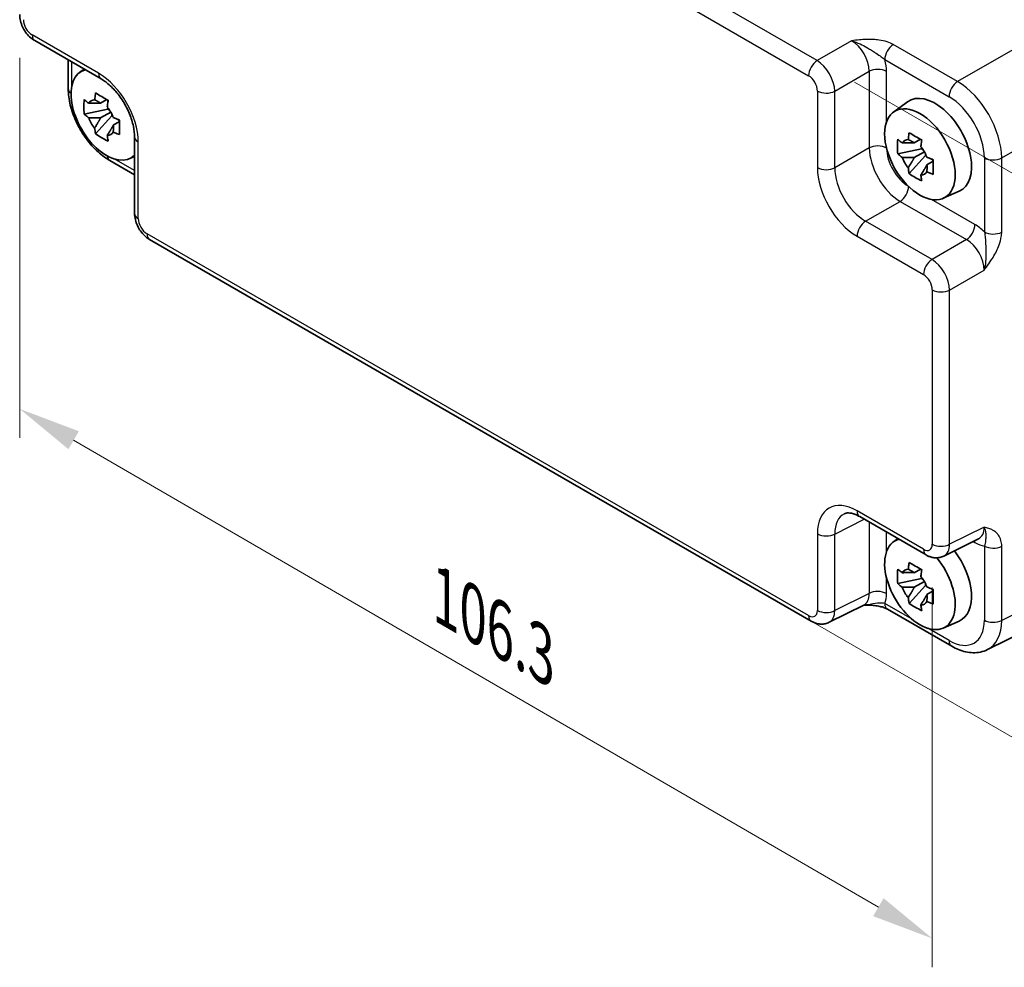
# Model space of a CAD drawing. Units: millimetres. Extents: x 29 to 3382, y 16 to 718.
# Drawn here: x 127 to 206, y 231 to 307 of the extents above; entities that cross this region are included whole.
import ezdxf

# ---------------------------------------------------------------- set-up
doc = ezdxf.new("R2010")
doc.units = ezdxf.units.MM
doc.header["$LTSCALE"] = 2
doc.layers.get('Defpoints').update_dxf_attribs({"lineweight": 25})
for name, color, linetype, lineweight in [('Dimension (ISO)', 7, 'Continuous', 18), ('Visible (ISO)', 7, 'Continuous', 35), ('Visible Narrow (ISO)', 7, 'Continuous', 25)]:
    doc.layers.add(name, color=color, linetype=linetype, lineweight=lineweight)
doc.styles.add('Note Text (TK)', font='MS PGothic.ttf')
doc.dimstyles.new('Default - Method 1b (TK)', dxfattribs={"dimscale": 2, "dimtxt": 2.5, "dimasz": 2.5, "dimexe": 1, "dimexo": 1.5, "dimgap": 1, "dimtad": 1, "dimtoh": 1, "dimrnd": 1e-08, "dimdsep": 46, "dimtxsty": 'Note Text (TK)', "dimcen": 0.09, "dimdle": 5, "dimclrd": 100, "dimclre": 100, "dimclrt": 7, "dimadec": 1, "dimazin": 1, "dimtfac": 1, "dimtmove": 0, "dimatfit": 3, "dimfxl": 0, "dimtolj": 1, "dimlwd": -1, "dimlwe": -1, "dimarcsym": 0})

# ---------------------------------------------------------------- blocks, each defined once
blk = doc.blocks.new('*D10')
at = {"layer": 'Defpoints', "color": 0, "transparency": 16777216}
for p in [(126.649, 307.735), (199.779, 265.275), (199.779, 233.658)]:
    blk.add_point(p, dxfattribs=at)
at = {"layer": 'Dimension (ISO)', "color": 100, "transparency": 16777216}
for p, q in [((126.649, 304.266), (126.649, 273.806)), ((130.973, 273.608), (195.455, 236.169)), ((199.779, 261.806), (199.779, 231.346))]:
    blk.add_line(p, q, dxfattribs=at)
for points in [[(131.391, 274.329), (130.555, 272.887), (126.649, 276.119)], [(195.873, 236.889), (195.036, 235.448), (199.779, 233.658)]]:
    blk.add_solid(points, dxfattribs=at)
at = {"layer": 'Dimension (ISO)', "color": 7, "transparency": 16777216, "insert": (160.741, 260.996), "char_height": 5, "attachment_point": 4, "rotation": 329.85967, "style": 'Note Text (TK)'}
blk.add_mtext('\\A1;{\\H0.816x;\\Q-30.14;\\W0.815;106.3}', dxfattribs=at)
blk = doc.blocks.new('*D11')
at = {"layer": 'Defpoints', "color": 0, "transparency": 16777216}
for p in [(190.549, 304.042), (163.567, 274.398), (233.928, 233.775)]:
    blk.add_point(p, dxfattribs=at)
at = {"layer": 'Dimension (ISO)', "color": 100, "transparency": 16777216}
for p, q in [((193.531, 302.32), (236.391, 277.575)), ((234.35, 273.723), (233.981, 238.775)), ((166.549, 272.676), (235.916, 232.628))]:
    blk.add_line(p, q, dxfattribs=at)
for points in [[(233.517, 273.732), (235.184, 273.714), (234.403, 278.723)], [(233.147, 238.784), (234.814, 238.766), (233.928, 233.775)]]:
    blk.add_solid(points, dxfattribs=at)
at = {"layer": 'Dimension (ISO)', "color": 7, "transparency": 16777216, "insert": (230.072, 251.248), "char_height": 5, "attachment_point": 4, "rotation": 89.39412, "style": 'Note Text (TK)'}
blk.add_mtext('\\A1;{\\H0.816x;\\Q29.394;\\W0.821;56.3}', dxfattribs=at)

msp = doc.modelspace()

# ---------------------------------------------------------------- linework, layer by layer
at = {"layer": 'Visible (ISO)'}
for p, q in [((127.8557, 305.6453), (133.1742, 302.5747)), ((130.5388, 304.0962), (130.5388, 301.7998)), ((131.4706, 303.1079), (131.8151, 303.3594)), ((133.642, 300.9204), (133.1373, 300.6291)), ((133.7136, 300.6638), (133.7136, 300.8814)), ((196.6658, 299.9235), (197.7891, 300.7434)), ((133.7136, 300.1508), (131.815, 299.7518)), ((133.1373, 299.4587), (133.9435, 299.9242)), ((133.7136, 300.1508), (133.7136, 300.2604)), ((133.8527, 300.0705), (133.7136, 300.1508)), ((132.73, 298.167), (134.0248, 299.6118)), ((134.0248, 299.6118), (134.0248, 299.7724)), ((134.0248, 299.6118), (134.1198, 299.557)), ((134.6555, 299.165), (134.1508, 298.8736)), ((134.4691, 299.3553), (134.6576, 299.2465)), ((135.8542, 297.9327), (135.8542, 291.7915)), ((198.8373, 297.7361), (198.3326, 297.4447)), ((198.9089, 297.4795), (198.9089, 297.6971)), ((198.9089, 296.9665), (197.0102, 296.5675)), ((198.3326, 296.2744), (199.1387, 296.7399)), ((198.9089, 296.9665), (198.9089, 297.0761)), ((199.0479, 296.8862), (198.9089, 296.9665)), ((133.8655, 296.0378), (135.8542, 294.8896)), ((135.4642, 296.1907), (135.8542, 296.3634)), ((197.9252, 294.9827), (199.2201, 296.4275)), ((199.2201, 296.4275), (199.2201, 296.588)), ((199.2201, 296.4275), (199.315, 296.3727)), ((199.8508, 295.9806), (199.3461, 295.6893)), ((199.6643, 296.171), (199.8528, 296.0622)), ((200.6594, 293.0064), (201.9311, 293.5692)), ((190.0739, 259.0944), (137.0609, 289.7015)), ((193.9607, 267.4796), (199.2791, 264.409)), ((196.6658, 265.4674), (197.0103, 265.7189)), ((200.7079, 264.3213), (203.4878, 265.7096)), ((198.8373, 263.2799), (198.3326, 262.9886)), ((198.9089, 263.0233), (198.9089, 263.2409)), ((198.9089, 262.5103), (197.0102, 262.1113)), ((197.9252, 260.5265), (199.2201, 261.9713)), ((198.3326, 261.8183), (199.1387, 262.2837)), ((198.9089, 262.5103), (198.9089, 262.6199)), ((199.0479, 262.43), (198.9089, 262.5103)), ((199.2201, 261.9713), (199.2201, 262.1319)), ((199.2201, 261.9713), (199.315, 261.9165)), ((199.8508, 261.5245), (199.3461, 261.2331)), ((199.6643, 261.7148), (199.8528, 261.606)), ((194.2826, 260.3949), (191.5028, 259.0066)), ((212.8405, 261.1345), (204.2052, 256.8219)), ((201.3304, 257.087), (196.1789, 260.0612)), ((200.6594, 258.5502), (201.9311, 259.113))]:
    msp.add_line(p, q, dxfattribs=at)
for centre, major_axis, start_param, end_param in [((133.5911, 299.7207), (-2.0006, 3.4652), 6.1414931, 9.5664702), ((133.1608, 299.4723), (-0.7827, 1.3557), 5.9733026, 6.593068), ((199.9885, 297.2304), (-2.075, 3.594), 3.0796893, 6.3450887), ((133.1608, 299.4723), (0.7827, -1.3557), 1.2609137, 1.880679), ((133.1608, 299.4723), (-0.7827, 1.3557), 1.2609137, 1.880679), ((133.1608, 299.4723), (0.7827, -1.3557), 5.9733026, 6.593068), ((198.356, 296.2879), (-0.7827, 1.3557), 5.9733026, 6.593068), ((198.356, 296.2879), (0.7827, -1.3557), 1.2609137, 1.880679), ((198.356, 296.2879), (-0.7827, 1.3557), 1.2609137, 1.880679), ((198.356, 296.2879), (0.7827, -1.3557), 5.9733026, 6.593068), ((198.7864, 262.0803), (-2.0006, 3.4652), 6.1414931, 11.2859397), ((199.9885, 262.7743), (2.075, -3.594), 6.221282, 8.0783049), ((198.356, 261.8318), (-0.7827, 1.3557), 5.9733026, 6.593068), ((198.356, 261.8318), (0.7827, -1.3557), 1.2609137, 1.880679), ((198.356, 261.8318), (-0.7827, 1.3557), 1.2609137, 1.880679), ((198.356, 261.8318), (0.7827, -1.3557), 5.9733026, 6.593068)]:
    msp.add_ellipse(centre, major_axis=major_axis, ratio=0.5773503, start_param=start_param, end_param=end_param, dxfattribs=at)
msp.add_ellipse((198.7864, 296.5364), major_axis=(-2.0006, 3.4652), ratio=0.5773503, dxfattribs=at)
for points, knots in [([(127.8557, 305.6453), (127.7032, 305.7334), (127.5688, 305.8378), (127.3265, 306.0686), (127.2188, 306.1952), (127.0281, 306.4652), (126.9453, 306.6086), (126.8068, 306.9088), (126.751, 307.0653), (126.6723, 307.3906), (126.6491, 307.5592), (126.6491, 307.7353)], [-0.7847892, -0.7847892, -0.7847892, -0.7847892, -0.4708735, -0.4708735, -0.1569578, -0.1569578, 0.1569578, 0.1569578, 0.4708735, 0.4708735, 0.7847892, 0.7847892, 0.7847892, 0.7847892]), ([(135.8542, 297.9327), (135.8542, 298.1893), (135.8231, 298.4798), (135.6899, 299.1037), (135.5859, 299.438), (135.3089, 300.1117), (135.1346, 300.4509), (134.734, 301.0918), (134.5075, 301.3932), (134.0328, 301.9213), (133.785, 302.1488), (133.4172, 302.4242), (133.2937, 302.5057), (133.1742, 302.5747)], [-0.7847892, -0.7847892, -0.7847892, -0.7847892, -0.5108492, -0.5108492, -0.228272, -0.228272, 0.060558, 0.060558, 0.3508797, 0.3508797, 0.6375377, 0.6375377, 0.7847892, 0.7847892, 0.7847892, 0.7847892]), ([(133.8655, 296.0378), (133.4909, 296.2541), (133.1344, 296.5274), (132.4698, 297.1604), (132.1618, 297.5203), (131.612, 298.299), (131.3703, 298.7176), (130.9708, 299.5832), (130.8131, 300.0299), (130.5972, 300.9219), (130.5388, 301.3673), (130.5388, 301.7998)], [-0.7847892, -0.7847892, -0.7847892, -0.7847892, -0.4708735, -0.4708735, -0.1569578, -0.1569578, 0.1569578, 0.1569578, 0.4708735, 0.4708735, 0.7847892, 0.7847892, 0.7847892, 0.7847892]), ([(132.654, 300.9012), (132.6595, 300.9461), (132.6652, 300.991), (132.6889, 301.1728), (132.7085, 301.311), (132.73, 301.4504)], [4.817491546, 4.817491546, 4.817491546, 4.817491546, 4.832169281, 4.832169281, 4.876566797, 4.876566797, 4.876566797, 4.876566797]), ([(132.73, 301.4504), (132.8934, 301.3492), (133.0604, 301.2496), (133.3805, 301.0648), (133.5579, 300.9656), (133.7435, 300.8653)], [4.33107192, 4.33107192, 4.33107192, 4.33107192, 4.39897509, 4.39897509, 4.46687825, 4.46687825, 4.46687825, 4.46687825]), ([(131.815, 299.7518), (131.7987, 299.9499), (131.7911, 300.1472), (131.7911, 300.5168), (131.7987, 300.7172), (131.815, 300.9221)], [4.33107192, 4.33107192, 4.33107192, 4.33107192, 4.39897509, 4.39897509, 4.46687825, 4.46687825, 4.46687825, 4.46687825]), ([(131.815, 300.9221), (131.9036, 300.8462), (131.9937, 300.7715), (132.1156, 300.6737), (132.146, 300.6496), (132.1766, 300.6256)], [4.486315877, 4.486315877, 4.486315877, 4.486315877, 4.530713394, 4.530713394, 4.545391129, 4.545391129, 4.545391129, 4.545391129]), ([(133.7435, 300.8653), (133.722, 300.7258), (133.7024, 300.5877), (133.6787, 300.4059), (133.673, 300.3609), (133.6675, 300.3161)], [4.486315877, 4.486315877, 4.486315877, 4.486315877, 4.530713394, 4.530713394, 4.545391129, 4.545391129, 4.545391129, 4.545391129]), ([(132.1766, 299.4553), (132.146, 299.4793), (132.1156, 299.5034), (131.9937, 299.6012), (131.9036, 299.6759), (131.815, 299.7518)], [4.817491546, 4.817491546, 4.817491546, 4.817491546, 4.832169281, 4.832169281, 4.876566797, 4.876566797, 4.876566797, 4.876566797]), ([(134.1449, 299.4892), (134.1864, 299.4716), (134.2282, 299.454), (134.3975, 299.3836), (134.527, 299.3316), (134.6585, 299.2804)], [4.817491546, 4.817491546, 4.817491546, 4.817491546, 4.832169281, 4.832169281, 4.876566797, 4.876566797, 4.876566797, 4.876566797]), ([(134.6585, 299.2804), (134.6526, 299.0695), (134.6498, 298.8663), (134.6498, 298.4967), (134.6526, 298.3022), (134.6585, 298.1101)], [4.33107192, 4.33107192, 4.33107192, 4.33107192, 4.39897509, 4.39897509, 4.46687825, 4.46687825, 4.46687825, 4.46687825]), ([(132.73, 298.167), (132.7085, 298.2817), (132.6889, 298.3972), (132.6652, 298.5516), (132.6595, 298.59), (132.654, 298.6285)], [4.486315877, 4.486315877, 4.486315877, 4.486315877, 4.530713394, 4.530713394, 4.545391129, 4.545391129, 4.545391129, 4.545391129]), ([(134.6585, 298.1101), (134.527, 298.1613), (134.3975, 298.2133), (134.2282, 298.2837), (134.1864, 298.3013), (134.1449, 298.3189)], [4.486315877, 4.486315877, 4.486315877, 4.486315877, 4.530713394, 4.530713394, 4.545391129, 4.545391129, 4.545391129, 4.545391129]), ([(197.8492, 297.7169), (197.8547, 297.7617), (197.8604, 297.8067), (197.8841, 297.9885), (197.9038, 298.1266), (197.9252, 298.2661)], [4.817491546, 4.817491546, 4.817491546, 4.817491546, 4.832169281, 4.832169281, 4.876566797, 4.876566797, 4.876566797, 4.876566797]), ([(197.9252, 298.2661), (198.0886, 298.1649), (198.2557, 298.0653), (198.5758, 297.8805), (198.7531, 297.7812), (198.9387, 297.6809)], [4.33107192, 4.33107192, 4.33107192, 4.33107192, 4.39897509, 4.39897509, 4.46687825, 4.46687825, 4.46687825, 4.46687825]), ([(133.7435, 297.5819), (133.5579, 297.6702), (133.3805, 297.7639), (133.0604, 297.9487), (132.8934, 298.0539), (132.73, 298.167)], [4.33107192, 4.33107192, 4.33107192, 4.33107192, 4.39897509, 4.39897509, 4.46687825, 4.46687825, 4.46687825, 4.46687825]), ([(133.6675, 298.0433), (133.673, 298.0048), (133.6787, 297.9664), (133.7024, 297.812), (133.722, 297.6965), (133.7435, 297.5819)], [4.817491546, 4.817491546, 4.817491546, 4.817491546, 4.832169281, 4.832169281, 4.876566797, 4.876566797, 4.876566797, 4.876566797]), ([(197.0102, 296.5675), (196.9939, 296.7656), (196.9864, 296.9628), (196.9864, 297.3324), (196.9939, 297.5329), (197.0102, 297.7378)], [4.33107192, 4.33107192, 4.33107192, 4.33107192, 4.39897509, 4.39897509, 4.46687825, 4.46687825, 4.46687825, 4.46687825]), ([(197.0102, 297.7378), (197.0988, 297.6619), (197.189, 297.5871), (197.3108, 297.4894), (197.3413, 297.4653), (197.3719, 297.4413)], [4.486315877, 4.486315877, 4.486315877, 4.486315877, 4.530713394, 4.530713394, 4.545391129, 4.545391129, 4.545391129, 4.545391129]), ([(198.9387, 297.6809), (198.9173, 297.5415), (198.8976, 297.4033), (198.8739, 297.2215), (198.8682, 297.1766), (198.8628, 297.1318)], [4.486315877, 4.486315877, 4.486315877, 4.486315877, 4.530713394, 4.530713394, 4.545391129, 4.545391129, 4.545391129, 4.545391129]), ([(197.3719, 296.271), (197.3413, 296.295), (197.3108, 296.3191), (197.189, 296.4168), (197.0988, 296.4916), (197.0102, 296.5675)], [4.817491546, 4.817491546, 4.817491546, 4.817491546, 4.832169281, 4.832169281, 4.876566797, 4.876566797, 4.876566797, 4.876566797]), ([(199.3401, 296.3049), (199.3817, 296.2872), (199.4235, 296.2697), (199.5928, 296.1993), (199.7223, 296.1473), (199.8537, 296.0961)], [4.817491546, 4.817491546, 4.817491546, 4.817491546, 4.832169281, 4.832169281, 4.876566797, 4.876566797, 4.876566797, 4.876566797]), ([(199.8537, 296.0961), (199.8478, 295.8852), (199.845, 295.682), (199.845, 295.3124), (199.8478, 295.1179), (199.8537, 294.9258)], [4.33107192, 4.33107192, 4.33107192, 4.33107192, 4.39897509, 4.39897509, 4.46687825, 4.46687825, 4.46687825, 4.46687825]), ([(197.9252, 294.9827), (197.9038, 295.0974), (197.8841, 295.2128), (197.8604, 295.3672), (197.8547, 295.4056), (197.8492, 295.4441)], [4.486315877, 4.486315877, 4.486315877, 4.486315877, 4.530713394, 4.530713394, 4.545391129, 4.545391129, 4.545391129, 4.545391129]), ([(199.8537, 294.9258), (199.7223, 294.9769), (199.5928, 295.029), (199.4235, 295.0994), (199.3817, 295.1169), (199.3401, 295.1346)], [4.486315877, 4.486315877, 4.486315877, 4.486315877, 4.530713394, 4.530713394, 4.545391129, 4.545391129, 4.545391129, 4.545391129]), ([(198.9387, 294.3975), (198.7531, 294.4859), (198.5758, 294.5795), (198.2557, 294.7644), (198.0886, 294.8695), (197.9252, 294.9827)], [4.33107192, 4.33107192, 4.33107192, 4.33107192, 4.39897509, 4.39897509, 4.46687825, 4.46687825, 4.46687825, 4.46687825]), ([(198.8628, 294.859), (198.8682, 294.8205), (198.8739, 294.7821), (198.8976, 294.6277), (198.9173, 294.5122), (198.9387, 294.3975)], [4.817491546, 4.817491546, 4.817491546, 4.817491546, 4.832169281, 4.832169281, 4.876566797, 4.876566797, 4.876566797, 4.876566797]), ([(137.0609, 289.7015), (136.9084, 289.7895), (136.774, 289.894), (136.5317, 290.1248), (136.4239, 290.2513), (136.2333, 290.5213), (136.1504, 290.6648), (136.0119, 290.9649), (135.9562, 291.1215), (135.8775, 291.4467), (135.8542, 291.6154), (135.8542, 291.7915)], [-0.7847892, -0.7847892, -0.7847892, -0.7847892, -0.4708735, -0.4708735, -0.1569578, -0.1569578, 0.1569578, 0.1569578, 0.4708735, 0.4708735, 0.7847892, 0.7847892, 0.7847892, 0.7847892]), ([(193.9607, 267.4796), (193.839, 267.5499), (193.7215, 267.607), (193.5011, 267.6958), (193.3981, 267.7274), (193.212, 267.7684), (193.129, 267.7778), (192.985, 267.7805), (192.9241, 267.7741), (192.8204, 267.752), (192.7774, 267.7365), (192.7384, 267.7171)], [-0.78478918, -0.78478918, -0.78478918, -0.78478918, -0.63480417, -0.63480417, -0.48481916, -0.48481916, -0.33483415, -0.33483415, -0.18484914, -0.18484914, -0.03486413, -0.03486413, -0.03486413, -0.03486413]), ([(200.7079, 264.3213), (200.6047, 264.2697), (200.4955, 264.2323), (200.2784, 264.186), (200.1705, 264.1769), (199.9644, 264.1809), (199.866, 264.1938), (199.6805, 264.2346), (199.5933, 264.2625), (199.4291, 264.3287), (199.352, 264.3669), (199.2791, 264.409)], [0.03486413, 0.03486413, 0.03486413, 0.03486413, 0.18484914, 0.18484914, 0.33483415, 0.33483415, 0.48481916, 0.48481916, 0.63480417, 0.63480417, 0.78478918, 0.78478918, 0.78478918, 0.78478918]), ([(197.8492, 263.2608), (197.8547, 263.3056), (197.8604, 263.3505), (197.8841, 263.5323), (197.9038, 263.6705), (197.9252, 263.8099)], [4.817491546, 4.817491546, 4.817491546, 4.817491546, 4.832169281, 4.832169281, 4.876566797, 4.876566797, 4.876566797, 4.876566797]), ([(197.9252, 263.8099), (198.0886, 263.7087), (198.2557, 263.6091), (198.5758, 263.4243), (198.7531, 263.3251), (198.9387, 263.2248)], [4.33107192, 4.33107192, 4.33107192, 4.33107192, 4.39897509, 4.39897509, 4.46687825, 4.46687825, 4.46687825, 4.46687825]), ([(197.0102, 262.1113), (196.9939, 262.3094), (196.9864, 262.5067), (196.9864, 262.8763), (196.9939, 263.0767), (197.0102, 263.2817)], [4.33107192, 4.33107192, 4.33107192, 4.33107192, 4.39897509, 4.39897509, 4.46687825, 4.46687825, 4.46687825, 4.46687825]), ([(197.0102, 263.2817), (197.0988, 263.2057), (197.189, 263.131), (197.3108, 263.0333), (197.3413, 263.0091), (197.3719, 262.9851)], [4.486315877, 4.486315877, 4.486315877, 4.486315877, 4.530713394, 4.530713394, 4.545391129, 4.545391129, 4.545391129, 4.545391129]), ([(198.9387, 263.2248), (198.9173, 263.0853), (198.8976, 262.9472), (198.8739, 262.7654), (198.8682, 262.7204), (198.8628, 262.6756)], [4.486315877, 4.486315877, 4.486315877, 4.486315877, 4.530713394, 4.530713394, 4.545391129, 4.545391129, 4.545391129, 4.545391129]), ([(197.3719, 261.8148), (197.3413, 261.8388), (197.3108, 261.8629), (197.189, 261.9607), (197.0988, 262.0354), (197.0102, 262.1113)], [4.817491546, 4.817491546, 4.817491546, 4.817491546, 4.832169281, 4.832169281, 4.876566797, 4.876566797, 4.876566797, 4.876566797]), ([(199.3401, 261.8487), (199.3817, 261.8311), (199.4235, 261.8135), (199.5928, 261.7432), (199.7223, 261.6911), (199.8537, 261.64)], [4.817491546, 4.817491546, 4.817491546, 4.817491546, 4.832169281, 4.832169281, 4.876566797, 4.876566797, 4.876566797, 4.876566797]), ([(199.8537, 261.64), (199.8478, 261.429), (199.845, 261.2258), (199.845, 260.8562), (199.8478, 260.6617), (199.8537, 260.4696)], [4.33107192, 4.33107192, 4.33107192, 4.33107192, 4.39897509, 4.39897509, 4.46687825, 4.46687825, 4.46687825, 4.46687825]), ([(194.2716, 260.3894), (194.4205, 260.3929), (194.5662, 260.3927), (194.8608, 260.3824), (195.0095, 260.3716), (195.2974, 260.3374), (195.4358, 260.314), (195.6923, 260.2558), (195.8108, 260.2209), (196.0201, 260.1434), (196.1099, 260.101), (196.1789, 260.0612)], [0.09138908, 0.09138908, 0.09138908, 0.09138908, 0.14088552, 0.14088552, 0.19389876, 0.19389876, 0.24691201, 0.24691201, 0.29992525, 0.29992525, 0.35293849, 0.35293849, 0.35293849, 0.35293849]), ([(197.9252, 260.5265), (197.9038, 260.6412), (197.8841, 260.7567), (197.8604, 260.9111), (197.8547, 260.9495), (197.8492, 260.988)], [4.486315877, 4.486315877, 4.486315877, 4.486315877, 4.530713394, 4.530713394, 4.545391129, 4.545391129, 4.545391129, 4.545391129]), ([(198.9387, 259.9414), (198.7531, 260.0297), (198.5758, 260.1234), (198.2557, 260.3082), (198.0886, 260.4134), (197.9252, 260.5265)], [4.33107192, 4.33107192, 4.33107192, 4.33107192, 4.39897509, 4.39897509, 4.46687825, 4.46687825, 4.46687825, 4.46687825]), ([(198.8628, 260.4028), (198.8682, 260.3643), (198.8739, 260.3259), (198.8976, 260.1715), (198.9173, 260.056), (198.9387, 259.9414)], [4.817491546, 4.817491546, 4.817491546, 4.817491546, 4.832169281, 4.832169281, 4.876566797, 4.876566797, 4.876566797, 4.876566797]), ([(199.8537, 260.4696), (199.7223, 260.5208), (199.5928, 260.5728), (199.4235, 260.6432), (199.3817, 260.6608), (199.3401, 260.6784)], [4.486315877, 4.486315877, 4.486315877, 4.486315877, 4.530713394, 4.530713394, 4.545391129, 4.545391129, 4.545391129, 4.545391129]), ([(191.5028, 259.0066), (191.3995, 258.9551), (191.2903, 258.9176), (191.0732, 258.8713), (190.9654, 258.8623), (190.7592, 258.8663), (190.6608, 258.8791), (190.4753, 258.92), (190.3881, 258.9479), (190.2239, 259.014), (190.1468, 259.0523), (190.0739, 259.0944)], [0.03486413, 0.03486413, 0.03486413, 0.03486413, 0.18484914, 0.18484914, 0.33483415, 0.33483415, 0.48481916, 0.48481916, 0.63480417, 0.63480417, 0.78478918, 0.78478918, 0.78478918, 0.78478918]), ([(204.2052, 256.8219), (204.0244, 256.7316), (203.8322, 256.6653), (203.44, 256.5817), (203.2402, 256.5642), (202.843, 256.5718), (202.6457, 256.5969), (202.2575, 256.6823), (202.0666, 256.7427), (201.6925, 256.8933), (201.5093, 256.9836), (201.3304, 257.087)], [0.03486413, 0.03486413, 0.03486413, 0.03486413, 0.18484914, 0.18484914, 0.33483415, 0.33483415, 0.48481916, 0.48481916, 0.63480417, 0.63480417, 0.78478918, 0.78478918, 0.78478918, 0.78478918])]:
    msp.add_open_spline(points, degree=3, knots=knots, dxfattribs=at)
for points, weights in [([(133.1373, 300.6291), (132.7854, 300.6425), (132.1766, 300.6256)], [1.35956394726, 1.22656475141, 1.03074466748]), ([(132.654, 300.9012), (132.973, 300.7508), (133.1373, 300.6291)], [1.03074466748, 1.22656475141, 1.35956394726]), ([(132.1766, 299.4553), (132.7854, 299.4722), (133.1373, 299.4587)], [1.03074466748, 1.22656475141, 1.35956394726]), ([(133.1373, 299.4587), (132.973, 299.1473), (132.654, 298.6285)], [1.35956394726, 1.22656475141, 1.03074466748]), ([(133.6675, 298.0433), (133.9866, 298.5621), (134.1508, 298.8736)], [1.03074466748, 1.22656475141, 1.35956394726]), ([(134.1508, 298.8736), (134.1742, 298.6704), (134.1449, 298.3189)], [1.35956394726, 1.22656475141, 1.03074466748]), ([(198.3326, 297.4447), (197.9807, 297.4582), (197.3719, 297.4413)], [1.35956394726, 1.22656475141, 1.03074466748]), ([(197.8492, 297.7169), (198.1683, 297.5665), (198.3326, 297.4447)], [1.03074466748, 1.22656475141, 1.35956394726]), ([(197.3719, 296.271), (197.9807, 296.2879), (198.3326, 296.2744)], [1.03074466748, 1.22656475141, 1.35956394726]), ([(198.3326, 296.2744), (198.1683, 295.9629), (197.8492, 295.4441)], [1.35956394726, 1.22656475141, 1.03074466748]), ([(198.8628, 294.859), (199.1818, 295.3778), (199.3461, 295.6893)], [1.03074466748, 1.22656475141, 1.35956394726]), ([(199.3461, 295.6893), (199.3694, 295.4861), (199.3401, 295.1346)], [1.35956394726, 1.22656475141, 1.03074466748]), ([(198.3326, 262.9886), (197.9807, 263.002), (197.3719, 262.9851)], [1.35956394726, 1.22656475141, 1.03074466748]), ([(197.8492, 263.2608), (198.1683, 263.1103), (198.3326, 262.9886)], [1.03074466748, 1.22656475141, 1.35956394726]), ([(197.3719, 261.8148), (197.9807, 261.8317), (198.3326, 261.8183)], [1.03074466748, 1.22656475141, 1.35956394726]), ([(198.3326, 261.8183), (198.1683, 261.5068), (197.8492, 260.988)], [1.35956394726, 1.22656475141, 1.03074466748]), ([(198.8628, 260.4028), (199.1818, 260.9216), (199.3461, 261.2331)], [1.03074466748, 1.22656475141, 1.35956394726]), ([(199.3461, 261.2331), (199.3694, 261.0299), (199.3401, 260.6784)], [1.35956394726, 1.22656475141, 1.03074466748])]:
    msp.add_rational_spline(points, weights, degree=2, dxfattribs=at)
at = {"layer": 'Visible Narrow (ISO)'}
for p, q in [((190.5493, 304.0419), (137.5362, 334.649)), ((136.8538, 333.439), (189.8668, 302.8319)), ((210.4409, 307.3452), (201.8057, 302.3596)), ((132.9671, 303.0325), (127.6486, 306.1031)), ((193.308, 305.6347), (190.5493, 304.0419)), ((201.8057, 302.3596), (196.6543, 305.3338)), ((130.8317, 302.0357), (130.8317, 303.9271)), ((195.9718, 304.1238), (201.1232, 301.1496)), ((191.9626, 301.5939), (194.7214, 303.1867)), ((194.7214, 303.1867), (194.7214, 297.0455)), ((196.1105, 299.1425), (196.1105, 303.1727)), ((190.5735, 301.6079), (190.5735, 295.4667)), ((191.9626, 295.4527), (191.9626, 301.5939)), ((205.3391, 296.2396), (213.9743, 301.2252)), ((136.1471, 291.3832), (136.1471, 297.5245)), ((194.7214, 297.0455), (191.9626, 295.4527)), ((135.8542, 295.2278), (134.2162, 296.1736)), ((203.95, 296.2536), (203.95, 290.3053)), ((205.3391, 290.2913), (205.3391, 296.2396)), ((194.436, 291.1687), (197.1947, 292.7615)), ((197.1947, 292.7615), (202.5132, 289.6909)), ((203.1956, 290.9009), (199.7054, 292.9159)), ((199.7544, 288.0981), (194.436, 291.1687)), ((189.8668, 259.5521), (136.8538, 290.1592)), ((193.7536, 289.9587), (199.072, 286.8881)), ((202.5132, 289.6909), (199.7544, 288.0981)), ((201.1678, 285.6501), (203.9265, 287.2429)), ((199.7787, 285.6641), (199.7787, 265.2748)), ((201.1678, 265.2608), (201.1678, 285.6501)), ((199.072, 264.8668), (193.7536, 267.9374)), ((191.9626, 266.0874), (194.3269, 267.2682)), ((194.7214, 267.0404), (194.7214, 261.3239)), ((190.5735, 266.1014), (190.5735, 259.9601)), ((191.9626, 259.9461), (191.9626, 266.0874)), ((196.1105, 264.6864), (196.1105, 266.2384)), ((203.9265, 266.6385), (201.1678, 265.2608)), ((203.0441, 265.488), (203.1956, 265.4005)), ((203.95, 265.1251), (203.95, 259.1768)), ((205.3391, 259.1628), (205.3391, 265.1111)), ((213.9743, 263.4754), (205.3391, 259.1628)), ((196.1105, 261.3099), (196.1105, 262.564)), ((194.7214, 261.3239), (191.9626, 259.9461)), ((198.1613, 259.2548), (195.9718, 260.5189)), ((201.1232, 257.5448), (199.4114, 258.5331))]:
    msp.add_line(p, q, dxfattribs=at)
for centre, major_axis, ratio, start_param, end_param in [((127.6495, 306.9196), (-0.5, 0.866), 0.5780539, 0.7860072, 2.3555855), ((128.3557, 306.5113), (-0.5, -0.866), 0.5773503, 5.4977871, 6.2831853), ((193.2807, 303.987), (1, -1.7321), 0.5988941, 0.7860072, 2.3555855), ((196.6789, 304.532), (0.5, 0.866), 0.5773503, 0.8203047, 2.3561945), ((190.5739, 303.2402), (0.5, 0.866), 0.5773503, 0.8203047, 2.3561945), ((190.5731, 302.4237), (-1, 1.7321), 0.5572137, 3.9275998, 5.4971782), ((193.9878, 304.3952), (-1.5, 2.5981), 0.5780539, 3.9275998, 4.2910076), ((133.6742, 303.4407), (-0.5, -0.866), 0.5773503, 5.4977871, 6.2831853), ((132.9632, 299.3582), (-2.25, 3.8971), 0.5780539, 3.9275998, 5.4971782), ((195.4034, 302.7645), (-1, 0), 0.5773503, 3.9269908, 5.4628806), ((189.866, 302.0154), (0.5, -0.866), 0.5780539, 0.7860072, 2.3555855), ((201.8304, 301.5579), (0.5, 0.866), 0.5773503, 0.8203047, 2.3561945), ((201.8269, 298.2919), (-2.5, 4.3301), 0.5697178, 3.9275998, 5.4971782), ((131.5388, 301.7998), (-1, 0), 0.5773503, 0, 0.6823029), ((191.2806, 302.0162), (1, 0), 0.5773503, 3.9269908, 5.4628806), ((201.1198, 297.8836), (2, -3.4641), 0.5780539, 0.7860072, 2.3555855), ((136.8542, 297.9327), (-1, 0), 0.5773503, 0, 0.7853982), ((195.4034, 296.6232), (-1, 0), 0.5773503, 3.9316998, 5.4628806), ((197.1722, 295.6045), (1.75, -3.0311), 0.5661452, 3.9275998, 5.4971782), ((197.8793, 296.0127), (-1.25, 2.1651), 0.5780539, 0.7915838, 2.3500089), ((134.3655, 296.9038), (-0.5, -0.866), 0.5773503, 5.6008824, 6.2831853), ((204.6571, 296.6619), (1, 0), 0.5773503, 3.9269908, 5.4628806), ((191.2806, 295.875), (1, 0), 0.5773503, 3.9269908, 5.4628806), ((193.7574, 293.633), (2.25, -3.8971), 0.5780539, 3.9275998, 5.4971782), ((194.4645, 294.0412), (-1.75, 3.0311), 0.5899626, 0.7860072, 2.3555855), ((197.17, 293.5632), (0.5, 0.866), 0.5773503, 3.9618974, 5.4930782), ((136.8542, 291.7915), (-1, 0), 0.5773503, 0, 0.7853982), ((136.8547, 290.9757), (-0.5, 0.866), 0.5780539, 0.7860072, 2.3555855), ((194.4607, 290.367), (0.5, 0.866), 0.5773503, 0.8203047, 2.3561945), ((202.4885, 290.4926), (0.5, 0.866), 0.5773503, 3.9618974, 5.4977871), ((203.193, 288.4514), (-1.5, 2.5981), 0.5780539, 5.1337704, 5.4971782), ((137.5609, 290.5675), (-0.5, -0.866), 0.5773503, 5.4977871, 6.2831853), ((202.4859, 288.0431), (1, -1.7321), 0.5988941, 0.7860072, 2.3555855), ((204.6571, 290.7135), (1, 0), 0.5773503, 3.9269908, 5.4628806), ((199.7791, 287.2963), (0.5, 0.866), 0.5773503, 0.8203047, 2.3561945), ((199.7783, 286.4799), (-1, 1.7321), 0.5572137, 3.9275998, 5.4971782), ((199.0712, 286.0716), (0.5, -0.866), 0.5780539, 0.7860072, 2.3555855), ((200.4858, 286.0724), (1, 0), 0.5773503, 3.9269908, 5.4628806), ((193.7574, 264.2587), (-2.2527, 3.9019), 0.5766475, 5.4983961, 7.0679745), ((194.4645, 264.6669), (-1.8055, 3.0066), 0.5761332, 6.2384162, 7.0580695), ((194.4607, 268.3456), (-0.5, -0.866), 0.5773503, 5.4977871, 6.2831853), ((191.2806, 266.5096), (1, 0), 0.5773503, 3.9269908, 5.4628806), ((202.4859, 267.4448), (1.0545, -1.7059), 0.5755994, 6.2310261, 7.0506794), ((199.0712, 265.6843), (0.5006, -0.8671), 0.5766475, 5.4983961, 7.0679745), ((200.4858, 265.683), (1, 0), 0.5773503, 3.9269908, 5.4628806), ((199.7783, 266.0925), (0.9476, -1.762), 0.576999, 6.2657426, 7.0853959), ((202.4885, 264.9923), (0.5, 0.866), 0.5773503, 5.4977871, 5.7003177), ((203.193, 267.853), (1.5018, -2.6012), 0.5766475, 5.4983961, 5.8618039), ((204.6571, 265.5333), (1, 0), 0.5773503, 3.9269908, 5.4628806), ((199.7791, 265.275), (-0.5, -0.866), 0.5773503, 5.4977871, 6.2831853), ((193.2807, 262.1302), (1.0545, -1.7059), 0.5755994, 6.2310261, 7.0506794), ((195.4034, 260.9017), (1, 0), 0.5773503, 0.7853982, 2.3212879), ((193.9878, 262.5384), (1.5018, -2.6012), 0.5766475, 0.4213814, 0.7847892), ((196.6789, 260.9272), (-0.5, -0.866), 0.5773503, 5.4977871, 6.2831853), ((189.866, 260.3696), (0.5006, -0.8671), 0.5766475, 5.4983961, 7.0679745), ((191.2806, 260.3684), (1, 0), 0.5773503, 3.9269908, 5.4628806), ((190.5731, 260.7779), (0.9476, -1.762), 0.576999, 6.2657426, 7.0853959), ((190.5739, 259.9604), (-0.5, -0.866), 0.5773503, 5.4977871, 6.2831853), ((201.1198, 260.8147), (2.0024, -3.4683), 0.5766475, 5.4983961, 7.0679745), ((204.6571, 259.585), (1, 0), 0.5773503, 3.9269908, 5.4628806), ((201.8269, 261.223), (2.4495, -4.3634), 0.5768722, 6.2552804, 7.0749337), ((201.8304, 257.953), (-0.5, -0.866), 0.5773503, 5.4977871, 6.2831853)]:
    msp.add_ellipse(centre, major_axis=major_axis, ratio=ratio, start_param=start_param, end_param=end_param, dxfattribs=at)
for points, knots in [([(196.6543, 305.3338), (196.5084, 305.418), (196.3411, 305.4906), (195.9557, 305.6161), (195.7356, 305.6646), (195.3632, 305.7167), (195.2169, 305.7302), (194.997, 305.7417), (194.9237, 305.7442), (194.7327, 305.7472), (194.6148, 305.7458), (194.3081, 305.7351), (194.1192, 305.7216), (193.7221, 305.6844), (193.5141, 305.6598), (193.308, 305.6347)], [0, 0, 0, 0, 0.06187603, 0.06187603, 0.1325915, 0.1325915, 0.17678867, 0.17678867, 0.19888725, 0.19888725, 0.23424499, 0.23424499, 0.29081736, 0.29081736, 0.35357734, 0.35357734, 0.35357734, 0.35357734]), ([(193.308, 305.6347), (193.539, 305.5734), (193.7701, 305.4841), (194.1776, 305.2936), (194.3572, 305.1956), (194.6239, 305.0415), (194.7206, 304.9833), (194.8695, 304.8919), (194.9247, 304.8575), (195.0858, 304.7565), (195.1865, 304.6921), (195.4319, 304.5324), (195.5664, 304.4419), (195.7942, 304.2753), (195.8897, 304.1992), (195.9718, 304.1238)], [-0.35357734, -0.35357734, -0.35357734, -0.35357734, -0.29081736, -0.29081736, -0.23424499, -0.23424499, -0.19888725, -0.19888725, -0.17678867, -0.17678867, -0.1325915, -0.1325915, -0.06187603, -0.06187603, 0, 0, 0, 0]), ([(203.95, 290.3053), (203.9673, 290.2275), (203.9815, 290.1437), (204.0124, 289.9116), (204.0252, 289.7565), (204.0529, 289.311), (204.0682, 288.9951), (204.0732, 288.2087), (204.0514, 287.7043), (203.9265, 287.2429)], [-0.35293849, -0.35293849, -0.35293849, -0.35293849, -0.30874132, -0.30874132, -0.23802585, -0.23802585, -0.1248811, -0.1248811, 0.00063886, 0.00063886, 0.00063886, 0.00063886]), ([(203.9265, 287.2429), (204.1762, 287.5748), (204.4272, 287.9147), (204.8436, 288.5933), (205.0174, 288.9334), (205.2182, 289.4915), (205.2756, 289.7059), (205.3286, 290.0442), (205.3391, 290.171), (205.3391, 290.2913)], [-0.00063886, -0.00063886, -0.00063886, -0.00063886, 0.1248811, 0.1248811, 0.23802585, 0.23802585, 0.30874132, 0.30874132, 0.35293849, 0.35293849, 0.35293849, 0.35293849]), ([(205.3391, 265.1111), (205.3391, 265.2795), (205.3183, 265.4384), (205.2343, 265.7444), (205.1662, 265.886), (205.0251, 266.0826), (204.9637, 266.1499), (204.8637, 266.2385), (204.8292, 266.266), (204.7363, 266.3329), (204.6761, 266.3695), (204.5136, 266.4547), (204.4074, 266.4972), (204.1766, 266.5741), (204.0514, 266.607), (203.9265, 266.6385)], [0, 0, 0, 0, 0.06187603, 0.06187603, 0.1325915, 0.1325915, 0.17678866, 0.17678866, 0.19888725, 0.19888725, 0.23424498, 0.23424498, 0.29081735, 0.29081735, 0.35357733, 0.35357733, 0.35357733, 0.35357733]), ([(203.9265, 266.6385), (203.989, 266.475), (204.0271, 266.326), (204.0659, 266.0905), (204.0709, 265.9986), (204.0707, 265.8722), (204.0686, 265.8289), (204.064, 265.7633), (204.0619, 265.7392), (204.0549, 265.6688), (204.0495, 265.6242), (204.0339, 265.5073), (204.0227, 265.4344), (203.9924, 265.2825), (203.9742, 265.206), (203.95, 265.1251)], [-0.35357733, -0.35357733, -0.35357733, -0.35357733, -0.29081735, -0.29081735, -0.23424498, -0.23424498, -0.19888725, -0.19888725, -0.17678866, -0.17678866, -0.1325915, -0.1325915, -0.06187603, -0.06187603, 0, 0, 0, 0]), ([(195.9718, 260.5189), (195.9132, 260.5328), (195.8477, 260.5424), (195.6621, 260.5548), (195.5342, 260.5499), (195.1622, 260.5086), (194.8963, 260.4505), (194.479, 260.4023), (194.3769, 260.3944), (194.2698, 260.3914)], [-0.35293849, -0.35293849, -0.35293849, -0.35293849, -0.30874132, -0.30874132, -0.23802585, -0.23802585, -0.12488111, -0.12488111, -0.09125888, -0.09125888, -0.09125888, -0.09125888])]:
    msp.add_open_spline(points, degree=3, knots=knots, dxfattribs=at)

# ---------------------------------------------------------------- dimensions: what is measured, and where the dimension line sits
at = {"layer": 'Dimension (ISO)', "color": 100, "true_color": 0x00ff3f}
for base, p1, p2, angle, text, override, picture, middle in [((199.7787, 233.6582), (126.6491, 307.7353), (199.7787, 265.2748), 149.859674, '{\\H0.816x;\\Q-30.14;\\W0.815;106.3}', {"dimgap": 1, "dimtoh": 0, "dimdec": 2, "dimlfac": 1.226478, "dimpost": '', "dimtol": 0, "dimlim": 0, "dimtp": 0, "dimtm": 0, "dimtdec": 2, "dimtofl": 0, "dimatfit": 1}, '*D10', (163.2139, 254.8885)), ((233.9279, 233.7753), (190.5493, 304.0419), (163.5674, 274.3979), 89.394118, '{\\H0.816x;\\Q29.394;\\W0.821;56.3}', {"dimgap": 1, "dimtoh": 0, "dimdec": 2, "dimlfac": 1.828318, "dimpost": '', "dimtol": 0, "dimlim": 0, "dimtp": 0, "dimtm": 0, "dimtdec": 2, "dimtofl": 0, "dimatfit": 1}, '*D11', (234.1656, 256.2491))]:
    dim = msp.add_linear_dim(base=base, p1=p1, p2=p2, angle=angle, text=text, dimstyle='Default - Method 1b (TK)', override=override, dxfattribs=at)
    dim.commit()
    dim.dimension.update_dxf_attribs({"geometry": picture, "text_midpoint": middle, "dimtype": 160})

doc.saveas('drawing.dxf')
